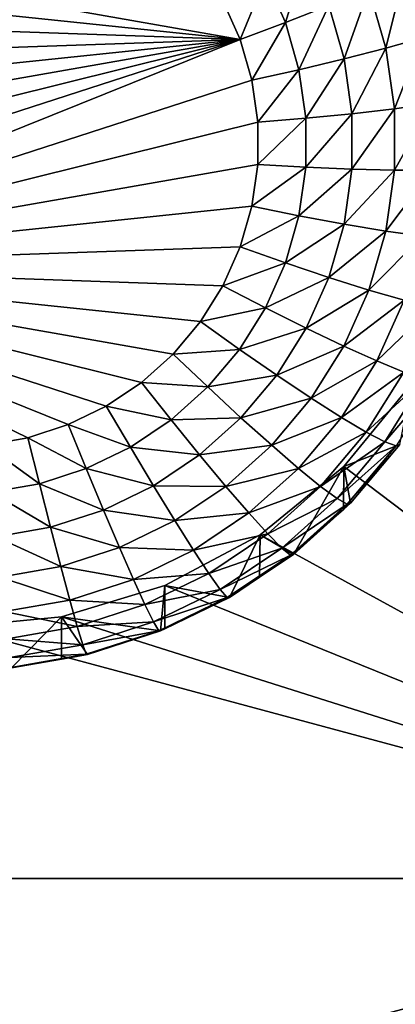
# Model space of a CAD drawing. Extents: x -24 to 24, y -191 to 30.
# Drawn here: x 5 to 6, y -157 to -155 of the extents above; entities that cross this region are included whole.
import ezdxf

# ---------------------------------------------------------------- set-up
doc = ezdxf.new("R2010")
doc.units = 0
doc.layers.add('L1', color=7, linetype='CONTINUOUS')
doc.layers.add('L3', color=7, linetype='CONTINUOUS')

msp = doc.modelspace()

# ---------------------------------------------------------------- linework, layer by layer
at = {"layer": 'L1', "color": 7}
for points in [[(17.54941, -26.68796, 97.32882), (-17.54941, -26.68796, 97.32882), (16.79667, -190.2069, 109.6051)], [(16.79667, -190.2069, 109.6051), (-17.54941, -26.68796, 97.32882), (-16.79667, -190.2069, 109.6051)], [(18.26101, -27.67894, 84.129), (-17.40262, -187.6886, 98.12802), (-18.26101, -27.67894, 84.129)], [(17.40262, -187.6886, 98.12802), (-17.40262, -187.6886, 98.12802), (18.26101, -27.67894, 84.129)]]:
    msp.add_3dface(points, dxfattribs=at)
at = {"layer": 'L3', "color": 250}
for points in [[(-16.15, -140.2992, 95.47769), (-12.25, -186.0246, 99.47813), (12.25, -136.4141, 95.13777)], [(-12.25, -186.0246, 99.47813), (12.25, -186.0246, 99.47813), (12.25, -136.4141, 95.13777)], [(5.765849, -154.8212, 93.23483), (4.308841, -154.6687, 93.22148), (4.375674, -154.577, 93.21346)], [(5.765849, -154.8212, 93.23483), (4.375674, -154.577, 93.21346), (5.719602, -154.7178, 93.22577)], [(5.942609, -154.5953, 93.26549), (5.886844, -154.7763, 93.24362), (5.83329, -154.6564, 93.23314)], [(6.003188, -154.7308, 93.27734), (5.886844, -154.7763, 93.24362), (5.942609, -154.5953, 93.26549)], [(6.204395, -154.6454, 93.41349), (6.155854, -154.8445, 93.34852), (6.110413, -154.6866, 93.3347)], [(6.253683, -154.8166, 93.42847), (6.155854, -154.8445, 93.34852), (6.204395, -154.6454, 93.41349)], [(4.255461, -154.7687, 93.23023), (4.308841, -154.6687, 93.22148), (5.765849, -154.8212, 93.23483)], [(5.83329, -154.6564, 93.23314), (5.765849, -154.8212, 93.23483), (5.719602, -154.7178, 93.22577)], [(5.886844, -154.7763, 93.24362), (5.765849, -154.8212, 93.23483), (5.83329, -154.6564, 93.23314)], [(6.110413, -154.6866, 93.3347), (6.044242, -154.8734, 93.28982), (6.003188, -154.7308, 93.27734)], [(6.155854, -154.8445, 93.34852), (6.044242, -154.8734, 93.28982), (6.110413, -154.6866, 93.3347)], [(6.003188, -154.7308, 93.27734), (5.923136, -154.9023, 93.25466), (5.886844, -154.7763, 93.24362)], [(6.044242, -154.8734, 93.28982), (5.923136, -154.9023, 93.25466), (6.003188, -154.7308, 93.27734)], [(5.765849, -154.8212, 93.23483), (4.216572, -154.8751, 93.23954), (4.255461, -154.7687, 93.23023)], [(5.886844, -154.7763, 93.24362), (5.79719, -154.9301, 93.24435), (5.765849, -154.8212, 93.23483)], [(5.923136, -154.9023, 93.25466), (5.79719, -154.9301, 93.24435), (5.886844, -154.7763, 93.24362)], [(4.192932, -155.2119, 93.26901), (4.185, -155.0989, 93.25912), (5.765849, -154.8212, 93.23483)], [(4.185, -155.0989, 93.25912), (4.192932, -154.9859, 93.24923), (5.765849, -154.8212, 93.23483)], [(5.765849, -154.8212, 93.23483), (4.192932, -154.9859, 93.24923), (4.216572, -154.8751, 93.23954)], [(5.765849, -154.8212, 93.23483), (4.216572, -155.3227, 93.2787), (4.192932, -155.2119, 93.26901)], [(5.765849, -154.8212, 93.23483), (4.255461, -155.4291, 93.28801), (4.216572, -155.3227, 93.2787)], [(5.79719, -154.9301, 93.24435), (4.255461, -155.4291, 93.28801), (5.765849, -154.8212, 93.23483)], [(6.253683, -154.8166, 93.42847), (6.178798, -155.0071, 93.36274), (6.155854, -154.8445, 93.34852)], [(6.278568, -154.993, 93.4439), (6.178798, -155.0071, 93.36274), (6.253683, -154.8166, 93.42847)], [(6.155854, -154.8445, 93.34852), (6.064971, -155.0204, 93.30268), (6.044242, -154.8734, 93.28982)], [(6.178798, -155.0071, 93.36274), (6.064971, -155.0204, 93.30268), (6.155854, -154.8445, 93.34852)], [(6.044242, -154.8734, 93.28982), (5.941461, -155.0322, 93.26602), (5.923136, -154.9023, 93.25466)], [(6.064971, -155.0204, 93.30268), (5.941461, -155.0322, 93.26602), (6.044242, -154.8734, 93.28982)], [(5.923136, -154.9023, 93.25466), (5.813015, -155.0423, 93.25416), (5.79719, -154.9301, 93.24435)], [(5.941461, -155.0322, 93.26602), (5.813015, -155.0423, 93.25416), (5.923136, -154.9023, 93.25466)], [(5.79719, -154.9301, 93.24435), (5.813015, -155.0423, 93.25416), (4.255461, -155.4291, 93.28801)], [(6.178798, -155.1713, 93.37711), (6.064971, -155.1687, 93.31566), (6.178798, -155.0071, 93.36274)], [(6.178798, -155.0071, 93.36274), (6.064971, -155.1687, 93.31566), (6.064971, -155.0204, 93.30268)], [(6.278568, -155.1711, 93.45949), (6.178798, -155.1713, 93.37711), (6.278568, -154.993, 93.4439)], [(6.278568, -154.993, 93.4439), (6.178798, -155.1713, 93.37711), (6.178798, -155.0071, 93.36274)], [(5.813015, -155.0423, 93.25416), (5.813015, -155.1556, 93.26407), (4.255461, -155.4291, 93.28801)], [(5.941461, -155.1634, 93.27749), (5.813015, -155.1556, 93.26407), (5.941461, -155.0322, 93.26602)], [(5.941461, -155.0322, 93.26602), (5.813015, -155.1556, 93.26407), (5.813015, -155.0423, 93.25416)], [(6.064971, -155.1687, 93.31566), (5.941461, -155.1634, 93.27749), (6.064971, -155.0204, 93.30268)], [(6.064971, -155.0204, 93.30268), (5.941461, -155.1634, 93.27749), (5.941461, -155.0322, 93.26602)], [(4.255461, -155.4291, 93.28801), (5.813015, -155.1556, 93.26407), (5.79719, -155.2677, 93.27389)], [(5.941461, -155.1634, 93.27749), (5.79719, -155.2677, 93.27389), (5.813015, -155.1556, 93.26407)], [(5.923136, -155.2933, 93.28885), (5.79719, -155.2677, 93.27389), (5.941461, -155.1634, 93.27749)], [(6.064971, -155.1687, 93.31566), (5.923136, -155.2933, 93.28885), (5.941461, -155.1634, 93.27749)], [(6.044242, -155.3157, 93.32851), (5.923136, -155.2933, 93.28885), (6.064971, -155.1687, 93.31566)], [(6.178798, -155.1713, 93.37711), (6.044242, -155.3157, 93.32851), (6.064971, -155.1687, 93.31566)], [(6.155854, -155.334, 93.39134), (6.044242, -155.3157, 93.32851), (6.178798, -155.1713, 93.37711)], [(6.253683, -155.3475, 93.47492), (6.155854, -155.334, 93.39134), (6.278568, -155.1711, 93.45949)], [(6.278568, -155.1711, 93.45949), (6.155854, -155.334, 93.39134), (6.178798, -155.1713, 93.37711)], [(4.255461, -155.4291, 93.28801), (5.79719, -155.2677, 93.27389), (5.765849, -155.3766, 93.28341)], [(5.923136, -155.2933, 93.28885), (5.765849, -155.3766, 93.28341), (5.79719, -155.2677, 93.27389)], [(5.886844, -155.4194, 93.29989), (5.765849, -155.3766, 93.28341), (5.923136, -155.2933, 93.28885)], [(6.044242, -155.3157, 93.32851), (5.886844, -155.4194, 93.29989), (5.923136, -155.2933, 93.28885)], [(6.003188, -155.4583, 93.34099), (5.886844, -155.4194, 93.29989), (6.044242, -155.3157, 93.32851)], [(6.155854, -155.334, 93.39134), (6.003188, -155.4583, 93.34099), (6.044242, -155.3157, 93.32851)], [(6.110413, -155.4918, 93.40515), (6.003188, -155.4583, 93.34099), (6.155854, -155.334, 93.39134)], [(6.253683, -155.3475, 93.47492), (6.110413, -155.4918, 93.40515), (6.155854, -155.334, 93.39134)], [(6.204395, -155.5188, 93.4899), (6.110413, -155.4918, 93.40515), (6.253683, -155.3475, 93.47492)], [(5.765849, -155.3766, 93.28341), (5.719602, -155.4801, 93.29247), (4.255461, -155.4291, 93.28801)], [(5.886844, -155.4194, 93.29989), (5.719602, -155.4801, 93.29247), (5.765849, -155.3766, 93.28341)], [(4.255461, -155.4291, 93.28801), (5.586262, -155.6629, 93.30846), (5.501764, -155.7387, 93.31509)], [(5.501764, -155.7387, 93.31509), (5.4075, -155.802, 93.32064), (4.255461, -155.4291, 93.28801)], [(4.255461, -155.4291, 93.28801), (5.4075, -155.802, 93.32064), (5.305304, -155.8517, 93.32498)], [(4.255461, -155.4291, 93.28801), (5.305304, -155.8517, 93.32498), (5.197166, -155.8867, 93.32804)], [(5.085191, -155.9064, 93.32976), (4.255461, -155.4291, 93.28801), (5.197166, -155.8867, 93.32804)], [(4.255461, -155.4291, 93.28801), (5.719602, -155.4801, 93.29247), (5.659349, -155.5761, 93.30087)], [(4.255461, -155.4291, 93.28801), (5.659349, -155.5761, 93.30087), (5.586262, -155.6629, 93.30846)], [(5.83329, -155.5392, 93.31037), (5.719602, -155.4801, 93.29247), (5.886844, -155.4194, 93.29989)], [(6.003188, -155.4583, 93.34099), (5.83329, -155.5392, 93.31037), (5.886844, -155.4194, 93.29989)], [(5.942609, -155.5938, 93.35285), (5.83329, -155.5392, 93.31037), (6.003188, -155.4583, 93.34099)], [(6.110413, -155.4918, 93.40515), (5.942609, -155.5938, 93.35285), (6.003188, -155.4583, 93.34099)], [(5.83329, -155.5392, 93.31037), (5.659349, -155.5761, 93.30087), (5.719602, -155.4801, 93.29247)], [(6.043358, -155.6419, 93.41828), (5.942609, -155.5938, 93.35285), (6.110413, -155.4918, 93.40515)], [(6.204395, -155.5188, 93.4899), (6.043358, -155.6419, 93.41828), (6.110413, -155.4918, 93.40515)], [(5.763518, -155.6504, 93.3201), (5.659349, -155.5761, 93.30087), (5.83329, -155.5392, 93.31037)], [(5.942609, -155.5938, 93.35285), (5.763518, -155.6504, 93.3201), (5.83329, -155.5392, 93.31037)], [(6.131665, -155.6815, 93.50414), (6.043358, -155.6419, 93.41828), (6.204395, -155.5188, 93.4899)], [(6.281524, -155.538, 93.59198), (6.131665, -155.6815, 93.50414), (6.204395, -155.5188, 93.4899)], [(6.204138, -155.7112, 93.60713), (6.131665, -155.6815, 93.50414), (6.281524, -155.538, 93.59198)], [(5.763518, -155.6504, 93.3201), (5.586262, -155.6629, 93.30846), (5.659349, -155.5761, 93.30087)], [(5.863683, -155.7197, 93.36386), (5.763518, -155.6504, 93.3201), (5.942609, -155.5938, 93.35285)], [(6.043358, -155.6419, 93.41828), (5.863683, -155.7197, 93.36386), (5.942609, -155.5938, 93.35285)], [(5.955996, -155.7811, 93.43046), (5.863683, -155.7197, 93.36386), (6.043358, -155.6419, 93.41828)], [(6.131665, -155.6815, 93.50414), (5.955996, -155.7811, 93.43046), (6.043358, -155.6419, 93.41828)], [(5.678884, -155.7509, 93.32889), (5.501764, -155.7387, 93.31509), (5.586262, -155.6629, 93.30846)], [(5.678884, -155.7509, 93.32889), (5.586262, -155.6629, 93.30846), (5.763518, -155.6504, 93.3201)], [(5.863683, -155.7197, 93.36386), (5.678884, -155.7509, 93.32889), (5.763518, -155.6504, 93.3201)], [(6.036909, -155.8326, 93.51736), (5.955996, -155.7811, 93.43046), (6.131665, -155.6815, 93.50414)], [(6.204138, -155.7112, 93.60713), (6.036909, -155.8326, 93.51736), (6.131665, -155.6815, 93.50414)], [(5.767946, -155.8333, 93.37381), (5.678884, -155.7509, 93.32889), (5.863683, -155.7197, 93.36386)], [(5.955996, -155.7811, 93.43046), (5.767946, -155.8333, 93.37381), (5.863683, -155.7197, 93.36386)], [(6.103313, -155.8719, 93.62119), (6.036909, -155.8326, 93.51736), (6.204138, -155.7112, 93.60713)], [(6.257989, -155.7297, 93.7233), (6.103313, -155.8719, 93.62119), (6.204138, -155.7112, 93.60713)], [(5.581036, -155.8387, 93.33657), (5.4075, -155.802, 93.32064), (5.501764, -155.7387, 93.31509)], [(5.581036, -155.8387, 93.33657), (5.501764, -155.7387, 93.31509), (5.678884, -155.7509, 93.32889)], [(5.767946, -155.8333, 93.37381), (5.581036, -155.8387, 93.33657), (5.678884, -155.7509, 93.32889)], [(7.5, -157.0664, 95.4389), (6.042982, -155.9636, 95.34241), (6.226418, -155.7409, 95.32293)], [(6.1933, -155.9051, 93.99217), (6.226418, -155.7409, 95.32293), (6.042982, -155.9636, 95.34241)], [(6.152655, -155.8977, 93.73799), (6.103313, -155.8719, 93.62119), (6.257989, -155.7297, 93.7233)], [(6.291151, -155.7365, 93.84818), (6.152655, -155.8977, 93.73799), (6.257989, -155.7297, 93.7233)], [(6.18304, -155.9089, 93.86325), (6.152655, -155.8977, 93.73799), (6.291151, -155.7365, 93.84818)], [(5.47188, -155.912, 93.34299), (5.305304, -155.8517, 93.32498), (5.4075, -155.802, 93.32064)], [(5.47188, -155.912, 93.34299), (5.4075, -155.802, 93.32064), (5.581036, -155.8387, 93.33657)], [(5.850027, -155.907, 93.44147), (5.767946, -155.8333, 93.37381), (5.955996, -155.7811, 93.43046)], [(6.036909, -155.8326, 93.51736), (5.850027, -155.907, 93.44147), (5.955996, -155.7811, 93.43046)], [(5.657262, -155.9326, 93.38249), (5.581036, -155.8387, 93.33657), (5.767946, -155.8333, 93.37381)], [(5.850027, -155.907, 93.44147), (5.657262, -155.9326, 93.38249), (5.767946, -155.8333, 93.37381)], [(5.921971, -155.969, 93.52929), (5.850027, -155.907, 93.44147), (6.036909, -155.8326, 93.51736)], [(6.103313, -155.8719, 93.62119), (5.921971, -155.969, 93.52929), (6.036909, -155.8326, 93.51736)], [(5.353539, -155.9695, 93.34802), (5.197166, -155.8867, 93.32804), (5.305304, -155.8517, 93.32498)], [(5.353539, -155.9695, 93.34802), (5.305304, -155.8517, 93.32498), (5.47188, -155.912, 93.34299)], [(5.657262, -155.9326, 93.38249), (5.47188, -155.912, 93.34299), (5.581036, -155.8387, 93.33657)], [(5.981014, -156.0171, 93.6339), (5.921971, -155.969, 93.52929), (6.103313, -155.8719, 93.62119)], [(6.152655, -155.8977, 93.73799), (5.981014, -156.0171, 93.6339), (6.103313, -155.8719, 93.62119)], [(5.228316, -156.01, 93.35157), (5.085191, -155.9064, 93.32976), (5.197166, -155.8867, 93.32804)], [(5.09865, -156.0328, 93.35355), (5.085191, -155.9064, 93.32976), (5.228316, -156.01, 93.35157)], [(5.228316, -156.01, 93.35157), (5.197166, -155.8867, 93.32804), (5.353539, -155.9695, 93.34802)], [(5.533786, -156.0156, 93.38975), (5.353539, -155.9695, 93.34802), (5.47188, -155.912, 93.34299)], [(5.533786, -156.0156, 93.38975), (5.47188, -155.912, 93.34299), (5.657262, -155.9326, 93.38249)], [(5.727513, -156.0169, 93.45108), (5.657262, -155.9326, 93.38249), (5.850027, -155.907, 93.44147)], [(5.921971, -155.969, 93.52929), (5.727513, -156.0169, 93.45108), (5.850027, -155.907, 93.44147)], [(6.024887, -156.0494, 93.75126), (5.981014, -156.0171, 93.6339), (6.152655, -155.8977, 93.73799)], [(6.18304, -155.9089, 93.86325), (6.024887, -156.0494, 93.75126), (6.152655, -155.8977, 93.73799)], [(6.051904, -156.0646, 93.87688), (6.024887, -156.0494, 93.75126), (6.18304, -155.9089, 93.86325)], [(6.1933, -155.9051, 93.99217), (6.042982, -155.9636, 95.34241), (6.061026, -156.0621, 94.00591)], [(6.18304, -155.9089, 93.86325), (6.1933, -155.9051, 93.99217), (6.051904, -156.0646, 93.87688)], [(6.1933, -155.9051, 93.99217), (6.061026, -156.0621, 94.00591), (6.051904, -156.0646, 93.87688)], [(5.727513, -156.0169, 93.45108), (5.533786, -156.0156, 93.38975), (5.657262, -155.9326, 93.38249)], [(5.819466, -156.1463, 95.3584), (6.042982, -155.9636, 95.34241), (7.5, -157.0664, 95.4389)], [(5.819466, -156.1463, 95.3584), (5.908101, -156.1993, 94.01791), (6.042982, -155.9636, 95.34241)], [(6.042982, -155.9636, 95.34241), (5.908101, -156.1993, 94.01791), (6.041931, -156.0792, 94.00741)], [(6.042982, -155.9636, 95.34241), (6.041931, -156.0792, 94.00741), (6.061026, -156.0621, 94.00591)], [(5.399919, -156.0806, 93.39544), (5.228316, -156.01, 93.35157), (5.353539, -155.9695, 93.34802)], [(5.399919, -156.0806, 93.39544), (5.353539, -155.9695, 93.34802), (5.533786, -156.0156, 93.38975)], [(5.789088, -156.0882, 93.53972), (5.727513, -156.0169, 93.45108), (5.921971, -155.969, 93.52929)], [(5.981014, -156.0171, 93.6339), (5.789088, -156.0882, 93.53972), (5.921971, -155.969, 93.52929)], [(5.258269, -156.1265, 93.39945), (5.09865, -156.0328, 93.35355), (5.228316, -156.01, 93.35157)], [(5.258269, -156.1265, 93.39945), (5.228316, -156.01, 93.35157), (5.399919, -156.0806, 93.39544)], [(5.590838, -156.1087, 93.45912), (5.399919, -156.0806, 93.39544), (5.533786, -156.0156, 93.38975)], [(5.590838, -156.1087, 93.45912), (5.533786, -156.0156, 93.38975), (5.727513, -156.0169, 93.45108)], [(5.789088, -156.0882, 93.53972), (5.590838, -156.1087, 93.45912), (5.727513, -156.0169, 93.45108)], [(5.839621, -156.1439, 93.64499), (5.789088, -156.0882, 93.53972), (5.981014, -156.0171, 93.6339)], [(6.024887, -156.0494, 93.75126), (5.839621, -156.1439, 93.64499), (5.981014, -156.0171, 93.6339)], [(5.111591, -156.1522, 93.40171), (5.09865, -156.0328, 93.35355), (5.258269, -156.1265, 93.39945)], [(5.87717, -156.1819, 93.76285), (5.839621, -156.1439, 93.64499), (6.024887, -156.0494, 93.75126)], [(6.051904, -156.0646, 93.87688), (5.87717, -156.1819, 93.76285), (6.024887, -156.0494, 93.75126)], [(5.900293, -156.2006, 93.88877), (5.87717, -156.1819, 93.76285), (6.051904, -156.0646, 93.87688)], [(6.051904, -156.0646, 93.87688), (6.041931, -156.0792, 94.00741), (5.900293, -156.2006, 93.88877)], [(6.051904, -156.0646, 93.87688), (6.061026, -156.0621, 94.00591), (6.041931, -156.0792, 94.00741)], [(5.442664, -156.1807, 93.46542), (5.258269, -156.1265, 93.39945), (5.399919, -156.0806, 93.39544)], [(5.442664, -156.1807, 93.46542), (5.399919, -156.0806, 93.39544), (5.590838, -156.1087, 93.45912)], [(5.640845, -156.1878, 93.54843), (5.590838, -156.1087, 93.45912), (5.789088, -156.0882, 93.53972)], [(5.839621, -156.1439, 93.64499), (5.640845, -156.1878, 93.54843), (5.789088, -156.0882, 93.53972)], [(5.900293, -156.2006, 93.88877), (6.041931, -156.0792, 94.00741), (5.908101, -156.1993, 94.01791)], [(5.640845, -156.1878, 93.54843), (5.442664, -156.1807, 93.46542), (5.590838, -156.1087, 93.45912)], [(5.285874, -156.2314, 93.46986), (5.111591, -156.1522, 93.40171), (5.258269, -156.1265, 93.39945)], [(5.285874, -156.2314, 93.46986), (5.258269, -156.1265, 93.39945), (5.442664, -156.1807, 93.46542)], [(5.564458, -156.2821, 95.37028), (5.819466, -156.1463, 95.3584), (7.5, -157.0664, 95.4389)], [(5.564458, -156.2821, 95.37028), (5.7375, -156.3139, 94.02794), (5.819466, -156.1463, 95.3584)], [(5.681885, -156.2499, 93.65427), (5.640845, -156.1878, 93.54843), (5.839621, -156.1439, 93.64499)], [(5.87717, -156.1819, 93.76285), (5.681885, -156.2499, 93.65427), (5.839621, -156.1439, 93.64499)], [(5.819466, -156.1463, 95.3584), (5.7375, -156.3139, 94.02794), (5.817465, -156.2602, 94.02324)], [(5.819466, -156.1463, 95.3584), (5.817465, -156.2602, 94.02324), (5.908101, -156.1993, 94.01791)], [(5.123519, -156.26, 93.47235), (5.111591, -156.1522, 93.40171), (5.285874, -156.2314, 93.46986)], [(5.48013, -156.2659, 93.55526), (5.285874, -156.2314, 93.46986), (5.442664, -156.1807, 93.46542)], [(5.48013, -156.2659, 93.55526), (5.442664, -156.1807, 93.46542), (5.640845, -156.1878, 93.54843)], [(5.681885, -156.2499, 93.65427), (5.48013, -156.2659, 93.55526), (5.640845, -156.1878, 93.54843)], [(5.71238, -156.2926, 93.77254), (5.681885, -156.2499, 93.65427), (5.87717, -156.1819, 93.76285)], [(5.900293, -156.2006, 93.88877), (5.71238, -156.2926, 93.77254), (5.87717, -156.1819, 93.76285)], [(5.731159, -156.3142, 93.89871), (5.71238, -156.2926, 93.77254), (5.900293, -156.2006, 93.88877)], [(5.900293, -156.2006, 93.88877), (5.908101, -156.1993, 94.01791), (5.731159, -156.3142, 93.89871)], [(5.731159, -156.3142, 93.89871), (5.908101, -156.1993, 94.01791), (5.817465, -156.2602, 94.02324)], [(5.310069, -156.321, 93.56008), (5.123519, -156.26, 93.47235), (5.285874, -156.2314, 93.46986)], [(5.310069, -156.321, 93.56008), (5.285874, -156.2314, 93.46986), (5.48013, -156.2659, 93.55526)], [(5.510877, -156.333, 93.66153), (5.48013, -156.2659, 93.55526), (5.681885, -156.2499, 93.65427)], [(5.71238, -156.2926, 93.77254), (5.510877, -156.333, 93.66153), (5.681885, -156.2499, 93.65427)], [(5.133973, -156.3519, 93.56279), (5.123519, -156.26, 93.47235), (5.310069, -156.321, 93.56008)], [(5.510877, -156.333, 93.66153), (5.310069, -156.321, 93.56008), (5.48013, -156.2659, 93.55526)], [(5.817465, -156.2602, 94.02324), (5.7375, -156.3139, 94.02794), (5.731159, -156.3142, 93.89871)], [(7.5, -157.0664, 95.4389), (5.287758, -156.3658, 95.37759), (5.564458, -156.2821, 95.37028)], [(5.287758, -156.3658, 95.37759), (5.552545, -156.4038, 94.0358), (5.564458, -156.2821, 95.37028)], [(5.533725, -156.3794, 93.78013), (5.510877, -156.333, 93.66153), (5.71238, -156.2926, 93.77254)], [(5.731159, -156.3142, 93.89871), (5.533725, -156.3794, 93.78013), (5.71238, -156.2926, 93.77254)], [(5.564458, -156.2821, 95.37028), (5.552545, -156.4038, 94.0358), (5.564089, -156.3982, 94.03531)], [(5.564458, -156.2821, 95.37028), (5.564089, -156.3982, 94.03531), (5.7375, -156.3139, 94.02794)], [(5.329926, -156.3916, 93.66666), (5.133973, -156.3519, 93.56279), (5.310069, -156.321, 93.56008)], [(5.329926, -156.3916, 93.66666), (5.310069, -156.321, 93.56008), (5.510877, -156.333, 93.66153)], [(5.533725, -156.3794, 93.78013), (5.329926, -156.3916, 93.66666), (5.510877, -156.333, 93.66153)], [(5.547794, -156.4033, 93.90651), (5.533725, -156.3794, 93.78013), (5.731159, -156.3142, 93.89871)], [(5.731159, -156.3142, 93.89871), (5.564089, -156.3982, 94.03531), (5.547794, -156.4033, 93.90651)], [(5.731159, -156.3142, 93.89871), (5.7375, -156.3139, 94.02794), (5.564089, -156.3982, 94.03531)], [(5.142553, -156.4245, 93.66953), (5.133973, -156.3519, 93.56279), (5.329926, -156.3916, 93.66666)], [(7.5, -157.0664, 95.4389), (5, -156.394, 95.38007), (5.287758, -156.3658, 95.37759)], [(5.154179, -156.5027, 94.04446), (5.287758, -156.3658, 95.37759), (5, -156.394, 95.38007)], [(5.287195, -156.4794, 94.04241), (5.287758, -156.3658, 95.37759), (5.154179, -156.5027, 94.04446)], [(5.287195, -156.4794, 94.04241), (5.356835, -156.4671, 94.04135), (5.287758, -156.3658, 95.37759)], [(5.287758, -156.3658, 95.37759), (5.356835, -156.4671, 94.04135), (5.552545, -156.4038, 94.0358)], [(5.344681, -156.4406, 93.78549), (5.329926, -156.3916, 93.66666), (5.533725, -156.3794, 93.78013)], [(5.547794, -156.4033, 93.90651), (5.344681, -156.4406, 93.78549), (5.533725, -156.3794, 93.78013)], [(2.5, -157.0664, 95.4389), (5, -156.394, 95.38007), (7.5, -157.0664, 95.4389)], [(5.344681, -156.4406, 93.78549), (5.142553, -156.4245, 93.66953), (5.329926, -156.3916, 93.66666)], [(5.353767, -156.4661, 93.91201), (5.344681, -156.4406, 93.78549), (5.547794, -156.4033, 93.90651)], [(5.547794, -156.4033, 93.90651), (5.552545, -156.4038, 94.0358), (5.353767, -156.4661, 93.91201)], [(5.552545, -156.4038, 94.0358), (5.356835, -156.4671, 94.04135), (5.353767, -156.4661, 93.91201)], [(5.547794, -156.4033, 93.90651), (5.564089, -156.3982, 94.03531), (5.552545, -156.4038, 94.0358)], [(5.148928, -156.475, 93.7885), (5.142553, -156.4245, 93.66953), (5.344681, -156.4406, 93.78549)], [(5.353767, -156.4661, 93.91201), (5.148928, -156.475, 93.7885), (5.344681, -156.4406, 93.78549)], [(5.152854, -156.5014, 93.91509), (5.148928, -156.475, 93.7885), (5.353767, -156.4661, 93.91201)], [(5.353767, -156.4661, 93.91201), (5.287195, -156.4794, 94.04241), (5.152854, -156.5014, 93.91509)], [(5.287195, -156.4794, 94.04241), (5.154179, -156.5027, 94.04446), (5.152854, -156.5014, 93.91509)], [(5.353767, -156.4661, 93.91201), (5.356835, -156.4671, 94.04135), (5.287195, -156.4794, 94.04241)], [(7.5, -157.0664, 95.4389), (5, -157.7388, 95.49773), (2.5, -157.0664, 95.4389)], [(7.5, -157.0664, 95.4389), (5.287758, -157.7671, 95.50019), (5, -157.7388, 95.49773)], [(5.564458, -157.8507, 95.50751), (5.287758, -157.7671, 95.50019), (7.5, -157.0664, 95.4389)], [(7.5, -157.0664, 95.4389), (5.819466, -157.9865, 95.51939), (5.564458, -157.8507, 95.50751)], [(7.5, -157.0664, 95.4389), (6.042982, -158.1692, 95.53538), (5.819466, -157.9865, 95.51939)], [(6.226418, -158.3919, 95.55486), (6.042982, -158.1692, 95.53538), (7.5, -157.0664, 95.4389)]]:
    msp.add_3dface(points, dxfattribs=at)

doc.saveas('drawing.dxf')
